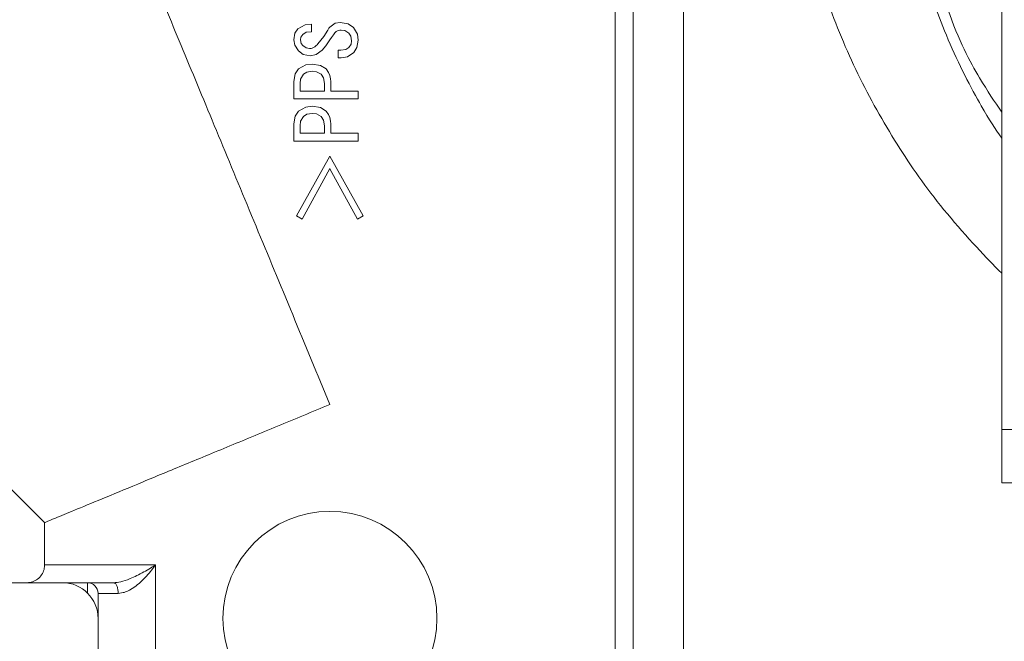
# Model space of a CAD drawing. Extents: x 0 to 420, y 0 to 297.
# Drawn here: x 106 to 107, y 176 to 177 of the extents above; entities that cross this region are included whole.
import ezdxf

# ---------------------------------------------------------------- set-up
doc = ezdxf.new("R2010")
doc.units = 0
doc.layers.get('0').update_dxf_attribs({"linetype": 'CONTINUOUS'})
doc.layers.add('DD0', color=7, linetype='CONTINUOUS')
doc.layers.add('M0', color=3, linetype='CONTINUOUS')
doc.styles.get("Standard").update_dxf_attribs({"font": 'txt', "bigfont": 'BIGFONT'})
doc.dimstyles.new('LEADSTYL', dxfattribs={"dimtxt": 3.2, "dimasz": 3, "dimexe": 0.18, "dimexo": 0.0625, "dimgap": 1, "dimtad": 0, "dimtih": 1, "dimtoh": 1, "dimdec": 4, "dimzin": 0, "dimdsep": 46, "dimtxsty": 'STANDARD', "dimblk1": 'OPEN', "dimblk2": 'OPEN', "dimsah": 1, "dimcen": 0.09, "dimadec": 0, "dimazin": 0, "dimtfac": 1, "dimtdec": 4, "dimtofl": 0, "dimtmove": 0, "dimatfit": 3, "dimfxl": 1, "dimtolj": 1, "dimtzin": 0, "dimarcsym": 0})

# ---------------------------------------------------------------- blocks, each defined once
blk = doc.blocks.new('_OPEN')
at = {"color": 0, "lineweight": 13}
for p, q in [((-0.965926, 0.258819), (0, 0)), ((0, 0), (-1, 0)), ((0, 0), (-0.965926, -0.258819))]:
    blk.add_line(p, q, dxfattribs=at)

msp = doc.modelspace()

# ---------------------------------------------------------------- linework, layer by layer
at = {"layer": 'M0', "linetype": 'CONTINUOUS', "lineweight": 13}
for p, q in [((107.00073, 184.60235), (107.00073, 175.139558)), ((107.043162, 184.570369), (107.043162, 175.139558)), ((107.310799, 178.245003), (107.310799, 176.324728)), ((106.98572, 175.741813), (106.98572, 176.996824)), ((106.716232, 176.658149), (106.718643, 176.661935)), ((106.718643, 176.661935), (106.724771, 176.665319)), ((106.724771, 176.665319), (106.730298, 176.66582)), ((106.730298, 176.659437), (106.72581, 176.659079)), ((106.730298, 176.66582), (106.730298, 176.659437)), ((106.740506, 176.655504), (106.743897, 176.660825)), ((106.743897, 176.660825), (106.744834, 176.662298)), ((106.744834, 176.662298), (106.745686, 176.663373)), ((106.745686, 176.663373), (106.750178, 176.666497)), ((106.750178, 176.666497), (106.754443, 176.667208)), ((106.754443, 176.667208), (106.761113, 176.666001)), ((106.758329, 176.660373), (106.755275, 176.660825)), ((106.761658, 176.658327), (106.758329, 176.660373)), ((106.761113, 176.666001), (106.765543, 176.663045)), ((106.765543, 176.663045), (106.768768, 176.657359)), ((106.715313, 176.652499), (106.716232, 176.658149)), ((106.716118, 176.648109), (106.715313, 176.652499)), ((106.721231, 176.654766), (106.720863, 176.652499)), ((106.720863, 176.652499), (106.72147, 176.649649)), ((106.722806, 176.657217), (106.721231, 176.654766)), ((106.72581, 176.659079), (106.722806, 176.657217)), ((106.735572, 176.649169), (106.740506, 176.655504)), ((106.745686, 176.652539), (106.74213, 176.647632)), ((106.746992, 176.654463), (106.745686, 176.652539)), ((106.748615, 176.65694), (106.746992, 176.654463)), ((106.763293, 176.655642), (106.761658, 176.658327)), ((106.763878, 176.651667), (106.763293, 176.655642)), ((106.76347, 176.649006), (106.763878, 176.651667)), ((106.769408, 176.652222), (106.768426, 176.646077)), ((106.768768, 176.657359), (106.769408, 176.652222)), ((106.719198, 176.643341), (106.716118, 176.648109)), ((106.723224, 176.640356), (106.719198, 176.643341)), ((106.72147, 176.649649), (106.722806, 176.647781)), ((106.722806, 176.647781), (106.725826, 176.645781)), ((106.725826, 176.645781), (106.728633, 176.645284)), ((106.73918, 176.643896), (106.734244, 176.640181)), ((106.74213, 176.647632), (106.73918, 176.643896)), ((106.7525, 176.637513), (106.7525, 176.643896)), ((106.7525, 176.643896), (106.754998, 176.643896)), ((106.754998, 176.643896), (106.758973, 176.644481)), ((106.758973, 176.644481), (106.761658, 176.646116)), ((106.761658, 176.646116), (106.76347, 176.649006)), ((106.768426, 176.646077), (106.76582, 176.641954)), ((106.729466, 176.639179), (106.723224, 176.640356)), ((106.734244, 176.640181), (106.729466, 176.639179)), ((106.755275, 176.637513), (106.7525, 176.637513)), ((106.760349, 176.638383), (106.755275, 176.637513)), ((106.76582, 176.641954), (106.760349, 176.638383)), ((106.716419, 176.623864), (106.719198, 176.628078)), ((106.719198, 176.628078), (106.72532, 176.631554)), ((106.72532, 176.631554), (106.730854, 176.632241)), ((106.730854, 176.632241), (106.737839, 176.631083)), ((106.737839, 176.631083), (106.74251, 176.628078)), ((106.74251, 176.628078), (106.744623, 176.625237)), ((106.715313, 176.617532), (106.716419, 176.623864)), ((106.721025, 176.619561), (106.720565, 176.615867)), ((106.723361, 176.623638), (106.721025, 176.619561)), ((106.726384, 176.625474), (106.723361, 176.623638)), ((106.730854, 176.626135), (106.726384, 176.625474)), ((106.734391, 176.625751), (106.730854, 176.626135)), ((106.738347, 176.623638), (106.734391, 176.625751)), ((106.740345, 176.620522), (106.738347, 176.623638)), ((106.741122, 176.615867), (106.740345, 176.620522)), ((106.744623, 176.625237), (106.745686, 176.622662)), ((106.745686, 176.622662), (106.74625, 176.619812)), ((106.74625, 176.619812), (106.746374, 176.617532)), ((106.715313, 176.602916), (106.715313, 176.617532)), ((106.720565, 176.615867), (106.720565, 176.609484)), ((106.741122, 176.609484), (106.741122, 176.615867)), ((106.746374, 176.617532), (106.746374, 176.609484)), ((106.745686, 176.602916), (106.715313, 176.602916)), ((106.720565, 176.609484), (106.741122, 176.609484)), ((106.769408, 176.602916), (106.745686, 176.602916)), ((106.746374, 176.609484), (106.769408, 176.609484)), ((106.769408, 176.609484), (106.769408, 176.602916)), ((106.157996, 176.593961), (106.505651, 176.246305)), ((106.719198, 176.592556), (106.72532, 176.596032)), ((106.72532, 176.596032), (106.730854, 176.596719)), ((106.730854, 176.596719), (106.737839, 176.595561)), ((106.737839, 176.595561), (106.74251, 176.592556)), ((106.715313, 176.58201), (106.716419, 176.588342)), ((106.716419, 176.588342), (106.719198, 176.592556)), ((106.723361, 176.588116), (106.721025, 176.584039)), ((106.726384, 176.589952), (106.723361, 176.588116)), ((106.730854, 176.590613), (106.726384, 176.589952)), ((106.734391, 176.590228), (106.730854, 176.590613)), ((106.738347, 176.588116), (106.734391, 176.590228)), ((106.740345, 176.585), (106.738347, 176.588116)), ((106.741122, 176.580345), (106.740345, 176.585)), ((106.74251, 176.592556), (106.744623, 176.589715)), ((106.744623, 176.589715), (106.745686, 176.58714)), ((106.745686, 176.58714), (106.74625, 176.58429)), ((106.715313, 176.567394), (106.715313, 176.58201)), ((106.721025, 176.584039), (106.720565, 176.580345)), ((106.720565, 176.580345), (106.720565, 176.573962)), ((106.741122, 176.573962), (106.741122, 176.580345)), ((106.74625, 176.58429), (106.746374, 176.58201)), ((106.746374, 176.58201), (106.746374, 176.573962)), ((106.720565, 176.573962), (106.741122, 176.573962)), ((106.746374, 176.573962), (106.769408, 176.573962)), ((106.769408, 176.573962), (106.769408, 176.567394)), ((106.745686, 176.567394), (106.715313, 176.567394)), ((106.769408, 176.567394), (106.745686, 176.567394)), ((106.717533, 176.504583), (106.745562, 176.554814)), ((106.745562, 176.554814), (106.745686, 176.554592)), ((106.745686, 176.554592), (106.773591, 176.504583)), ((106.745562, 176.544268), (106.722251, 176.501808)), ((106.745686, 176.544044), (106.745562, 176.544268)), ((106.768873, 176.501808), (106.745686, 176.544044)), ((106.722251, 176.501808), (106.717533, 176.504583)), ((106.773591, 176.504583), (106.768873, 176.501808)), ((107.310799, 176.279721), (107.310799, 176.324728)), ((107.310799, 176.324728), (108.721001, 176.324728)), ((107.310799, 176.279721), (107.310799, 176.324728)), ((107.310799, 176.279721), (108.721001, 176.279721)), ((106.505651, 176.246305), (106.505651, 176.210711)), ((106.505688, 176.210711), (106.598998, 176.210711)), ((106.598998, 176.210711), (106.598998, 176.119817)), ((106.520653, 176.195709), (106.100593, 176.195709)), ((106.541657, 176.195709), (106.520653, 176.195709)), ((106.541657, 176.195709), (106.563666, 176.195709)), ((106.541657, 176.187132), (106.541657, 176.195709)), ((106.550658, 176.165705), (106.550658, 176.186708)), ((106.550658, 176.186708), (106.567588, 176.186708)), ((106.550658, 175.790651), (106.550658, 176.165705))]:
    msp.add_line(p, q, dxfattribs=at)
msp.add_circle((106.745686, 176.165705), 0.090013, dxfattribs=at)
for centre, radius in [((106.520653, 176.165705), 0.030004), ((106.541656, 176.186708), 0.009001)]:
    msp.add_arc(centre, radius, 0, 90, dxfattribs=at)
at = {"layer": 'M0', "linetype": 'CONTINUOUS', "lineweight": 13, "extrusion": (0, 0, -1)}
for points, knots in [([(106.497456, 176.933421), (106.497135, 176.9331), (106.496814, 176.932779), (106.49646, 176.932425), (106.494591, 176.930556), (106.491803, 176.927768), (106.488571, 176.924536), (106.484362, 176.920327), (106.479401, 176.915366), (106.47316, 176.909125), (106.466919, 176.902884), (106.459399, 176.895365), (106.450948, 176.886914), (106.442497, 176.878463), (106.433116, 176.869081), (106.422976, 176.858941), (106.412836, 176.848801), (106.401938, 176.837903), (106.390549, 176.826514), (106.37916, 176.815125), (106.367281, 176.803246), (106.355185, 176.79115), (106.343089, 176.779054), (106.330776, 176.766741), (106.318536, 176.754502), (106.306296, 176.742262), (106.294129, 176.730094), (106.282318, 176.718283), (106.270507, 176.706472), (106.259052, 176.695016), (106.248223, 176.684188), (106.237395, 176.673359), (106.227193, 176.663158), (106.217844, 176.65381), (106.208496, 176.644462), (106.200002, 176.635967), (106.192605, 176.62857), (106.185208, 176.621173), (106.178908, 176.614873), (106.173683, 176.609648), (106.168829, 176.604794), (106.164903, 176.600867), (106.161964, 176.597929), (106.160472, 176.596436), (106.159234, 176.595199), (106.157996, 176.593961)], [0, 0, 0, 0, 1, 1, 1, 2, 2, 2, 3, 3, 3, 4, 4, 4, 5, 5, 5, 6, 6, 6, 7, 7, 7, 8, 8, 8, 9, 9, 9, 10, 10, 10, 11, 11, 11, 12, 12, 12, 13, 13, 13, 14, 14, 14, 15, 15, 15, 15]), ([(106.745686, 176.345731), (106.735212, 176.371016), (106.724739, 176.396301), (106.714355, 176.42137), (106.703971, 176.446439), (106.693676, 176.471291), (106.68356, 176.495715), (106.673443, 176.520138), (106.663505, 176.544133), (106.653828, 176.567494), (106.644152, 176.590854), (106.634739, 176.61358), (106.625668, 176.635478), (106.616598, 176.657376), (106.607871, 176.678445), (106.599562, 176.698505), (106.591253, 176.718564), (106.583362, 176.737615), (106.575955, 176.755495), (106.568549, 176.773375), (106.561628, 176.790085), (106.555254, 176.805474), (106.548879, 176.820864), (106.543051, 176.834934), (106.53781, 176.847588), (106.532569, 176.860241), (106.527914, 176.871478), (106.523923, 176.881114), (106.519932, 176.89075), (106.516603, 176.898785), (106.51383, 176.905479), (106.511306, 176.911573), (106.509243, 176.916556), (106.507705, 176.920268), (106.506932, 176.922134), (106.506291, 176.92368), (106.505651, 176.925225)], [0, 0, 0, 0, 1, 1, 1, 2, 2, 2, 3, 3, 3, 4, 4, 4, 5, 5, 5, 6, 6, 6, 7, 7, 7, 8, 8, 8, 9, 9, 9, 10, 10, 10, 11, 11, 11, 12, 12, 12, 12]), ([(107.12974, 176.885786), (107.130478, 176.8632), (107.131216, 176.840615), (107.133561, 176.818176), (107.135906, 176.795737), (107.139859, 176.773444), (107.144976, 176.751426), (107.150092, 176.729408), (107.156372, 176.707665), (107.163838, 176.686387), (107.171303, 176.66511), (107.179954, 176.644299), (107.189907, 176.623888), (107.199861, 176.603476), (107.211117, 176.583464), (107.222853, 176.564724), (107.234589, 176.545984), (107.246805, 176.528516), (107.262254, 176.509648), (107.277703, 176.490781), (107.296386, 176.470514), (107.30761, 176.459363), (107.308722, 176.458259), (107.309761, 176.457244), (107.310799, 176.456229)], [0, 0, 0, 0, 1, 1, 1, 2, 2, 2, 3, 3, 3, 4, 4, 4, 5, 5, 5, 6, 6, 6, 7, 7, 7, 8, 8, 8, 8]), ([(107.12974, 176.885786), (107.130478, 176.8632), (107.131216, 176.840615), (107.133561, 176.818176), (107.135906, 176.795737), (107.139859, 176.773444), (107.144976, 176.751426), (107.150092, 176.729408), (107.156372, 176.707665), (107.163838, 176.686387), (107.171303, 176.66511), (107.179954, 176.644299), (107.189907, 176.623888), (107.199861, 176.603476), (107.211117, 176.583464), (107.222853, 176.564724), (107.234589, 176.545984), (107.246805, 176.528516), (107.262254, 176.509648), (107.277703, 176.490781), (107.296386, 176.470514), (107.30761, 176.459363), (107.308722, 176.458259), (107.309761, 176.457244), (107.310799, 176.456229)], [0, 0, 0, 0, 1, 1, 1, 2, 2, 2, 3, 3, 3, 4, 4, 4, 5, 5, 5, 6, 6, 6, 7, 7, 7, 8, 8, 8, 8]), ([(107.310799, 176.569788), (107.30552, 176.57763), (107.300241, 176.585472), (107.293636, 176.596946), (107.285098, 176.611778), (107.274345, 176.632677), (107.265798, 176.652671), (107.257251, 176.672664), (107.25091, 176.691751), (107.245558, 176.711581), (107.240205, 176.731412), (107.23584, 176.751987), (107.23327, 176.772648), (107.230701, 176.793308), (107.229926, 176.814054), (107.229151, 176.834801)], [0, 0, 0, 0, 1, 1, 1, 2, 2, 2, 3, 3, 3, 4, 4, 4, 5, 5, 5, 5]), ([(107.310799, 176.569788), (107.30552, 176.57763), (107.300241, 176.585472), (107.293636, 176.596946), (107.285098, 176.611778), (107.274345, 176.632677), (107.265798, 176.652671), (107.257251, 176.672664), (107.25091, 176.691751), (107.245558, 176.711581), (107.240205, 176.731412), (107.23584, 176.751987), (107.23327, 176.772648), (107.230701, 176.793308), (107.229926, 176.814054), (107.229151, 176.834801)], [0, 0, 0, 0, 1, 1, 1, 2, 2, 2, 3, 3, 3, 4, 4, 4, 5, 5, 5, 5]), ([(107.237056, 176.834801), (107.236982, 176.819296), (107.236909, 176.803791), (107.240353, 176.780793), (107.244805, 176.751075), (107.25513, 176.708845), (107.26532, 176.678931), (107.274682, 176.65145), (107.283929, 176.634363), (107.292186, 176.620588), (107.298816, 176.609527), (107.304807, 176.600601), (107.310799, 176.591676)], [0, 0, 0, 0, 1, 1, 1, 2, 2, 2, 3, 3, 3, 4, 4, 4, 4]), ([(107.237056, 176.834801), (107.236982, 176.819296), (107.236909, 176.803791), (107.240353, 176.780793), (107.244805, 176.751075), (107.25513, 176.708845), (107.26532, 176.678931), (107.274682, 176.65145), (107.283929, 176.634363), (107.292186, 176.620588), (107.298816, 176.609527), (107.304807, 176.600601), (107.310799, 176.591676)], [0, 0, 0, 0, 1, 1, 1, 2, 2, 2, 3, 3, 3, 4, 4, 4, 4]), ([(106.755275, 176.660825), (106.754507, 176.660745), (106.75374, 176.660665), (106.753044, 176.660507), (106.752349, 176.660348), (106.751725, 176.660111), (106.751018, 176.659528), (106.750278, 176.658918), (106.749447, 176.657929), (106.748615, 176.65694)], [0, 0, 0, 0, 1, 1, 1, 2, 2, 2, 3, 3, 3, 3]), ([(106.728633, 176.645284), (106.729415, 176.645383), (106.730197, 176.645482), (106.730889, 176.645675), (106.73158, 176.645867), (106.732181, 176.646154), (106.732924, 176.646729), (106.733702, 176.647331), (106.734637, 176.64825), (106.735572, 176.649169)], [0, 0, 0, 0, 1, 1, 1, 2, 2, 2, 3, 3, 3, 3]), ([(106.505651, 176.246305), (106.505981, 176.246442), (106.506311, 176.246578), (106.506675, 176.246729), (106.508604, 176.247528), (106.511485, 176.248722), (106.514815, 176.250101), (106.519178, 176.251908), (106.52431, 176.254034), (106.530815, 176.256728), (106.537321, 176.259423), (106.545201, 176.262687), (106.554134, 176.266388), (106.563068, 176.270088), (106.573055, 176.274225), (106.583975, 176.278748), (106.594896, 176.283272), (106.606751, 176.288182), (106.619324, 176.29339), (106.631897, 176.298598), (106.645188, 176.304103), (106.658975, 176.309814), (106.672763, 176.315525), (106.687045, 176.321441), (106.701579, 176.327461), (106.716114, 176.333482), (106.7309, 176.339606), (106.745686, 176.345731)], [0, 0, 0, 0, 1, 1, 1, 2, 2, 2, 3, 3, 3, 4, 4, 4, 5, 5, 5, 6, 6, 6, 7, 7, 7, 8, 8, 8, 9, 9, 9, 9]), ([(106.505688, 176.210711), (106.505688, 176.210655), (106.505688, 176.2106), (106.505687, 176.210541), (106.505675, 176.209707), (106.50559, 176.2084), (106.505184, 176.206918), (106.504778, 176.205437), (106.504051, 176.203781), (106.50313, 176.202377), (106.50221, 176.200974), (106.501096, 176.199823), (106.499821, 176.198839), (106.498546, 176.197854), (106.49711, 176.197036), (106.495577, 176.196542), (106.494044, 176.196048), (106.492414, 176.195879), (106.490784, 176.19571)], [0, 0, 0, 0, 1, 1, 1, 2, 2, 2, 3, 3, 3, 4, 4, 4, 5, 5, 5, 6, 6, 6, 6]), ([(106.563666, 176.195709), (106.56559, 176.195873), (106.567514, 176.196037), (106.569722, 176.196517), (106.57193, 176.196996), (106.574421, 176.197792), (106.577736, 176.199192), (106.581051, 176.200592), (106.58519, 176.202597), (106.589103, 176.204758), (106.593015, 176.206919), (106.596701, 176.209236), (106.59885, 176.210617), (106.5989, 176.210648), (106.598949, 176.21068), (106.598998, 176.210711)], [0, 0, 0, 0, 1, 1, 1, 2, 2, 2, 3, 3, 3, 4, 4, 4, 5, 5, 5, 5]), ([(106.598998, 176.210711), (106.598967, 176.210669), (106.598937, 176.210627), (106.598906, 176.210584), (106.597314, 176.208384), (106.594464, 176.204649), (106.59128, 176.201186), (106.588096, 176.197723), (106.584577, 176.194532), (106.581446, 176.19228), (106.578351, 176.190054), (106.575634, 176.188746), (106.573823, 176.188), (106.573459, 176.187851), (106.573131, 176.187724), (106.57272, 176.187605), (106.571501, 176.187254), (106.569544, 176.186981), (106.567588, 176.186708)], [0, 0, 0, 0, 1, 1, 1, 2, 2, 2, 3, 3, 3, 4, 4, 4, 5, 5, 5, 6, 6, 6, 6]), ([(106.567588, 176.186708), (106.567573, 176.187297), (106.567559, 176.187886), (106.567512, 176.188464), (106.567466, 176.189042), (106.567388, 176.189608), (106.567289, 176.190152), (106.56719, 176.190697), (106.567069, 176.191219), (106.566927, 176.191709), (106.566784, 176.192199), (106.56662, 176.192656), (106.566438, 176.193073), (106.566257, 176.19349), (106.566058, 176.193866), (106.565845, 176.194192), (106.565631, 176.194519), (106.565403, 176.194796), (106.565166, 176.195024), (106.564929, 176.195252), (106.564682, 176.19543), (106.56443, 176.195536), (106.564178, 176.195642), (106.563922, 176.195676), (106.563666, 176.195709)], [0, 0, 0, 0, 1, 1, 1, 2, 2, 2, 3, 3, 3, 4, 4, 4, 5, 5, 5, 6, 6, 6, 7, 7, 7, 8, 8, 8, 8])]:
    msp.add_open_spline(points, degree=3, knots=knots, dxfattribs=at)

# ---------------------------------------------------------------- leaders
at = {"layer": 'DD0'}
msp.add_leader([(107.541214, 203.841476), (82.643333, 201.034393), (65.763153, 166.100876)], dimstyle='LEADSTYL', override={"dimldrblk": 'OPEN', "dimlwd": 13, "dimlwe": 13}, dxfattribs=at)

doc.saveas('drawing.dxf')
